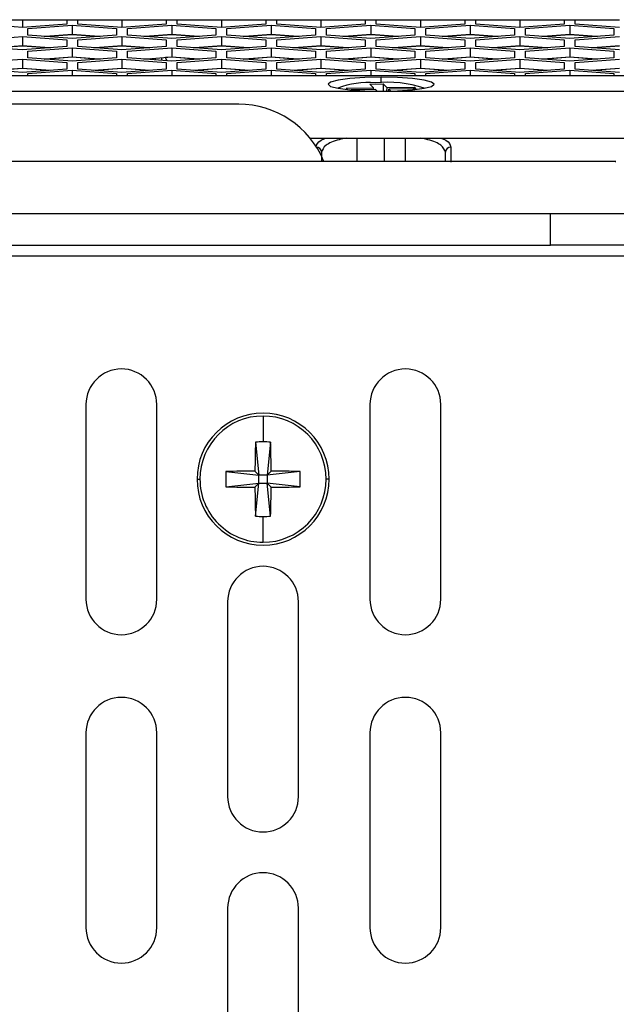
# Model space of a CAD drawing. Units: inches. Extents: x 0.3 to 33.8, y 0.2 to 21.7.
# Drawn here: x 14 to 14.1, y 6.8 to 7.1 of the extents above; entities that cross this region are included whole.
import ezdxf

# ---------------------------------------------------------------- set-up
doc = ezdxf.new("R2010")
doc.units = ezdxf.units.IN
doc.header["$MEASUREMENT"] = 0

msp = doc.modelspace()

# ---------------------------------------------------------------- linework, layer by layer
at = {"color": 7, "linetype": 'Continuous', "lineweight": 25}
for p, q in [((13.95146894181138, 7.059052607381233), (13.96396894181138, 7.059052607381233)), ((13.96396894181138, 7.056881291231068), (13.95146894181138, 7.05782328288375)), ((13.96396894181138, 7.059052607381233), (13.96396894181138, 7.056881291231068)), ((13.96396894181138, 7.059052607381233), (13.97646894181138, 7.059052607381233)), ((13.97646894181138, 7.05782328288375), (13.96396894181138, 7.056881291231068)), ((13.96551894181137, 7.056530870336271), (13.97801894181138, 7.057472861988952)), ((13.97646894181138, 7.059052607381233), (13.97956894181138, 7.059052607381233)), ((13.97646894181138, 7.059017531312864), (13.97646894181138, 7.059052607381233)), ((13.97646894181138, 7.059017531312864), (13.97646894181138, 7.05782328288375)), ((13.97646894181138, 7.059017531312864), (13.97956894181138, 7.059017531312864)), ((13.97801894181138, 7.057472861988952), (13.99051894181138, 7.05653087033627)), ((13.97801894181138, 7.057472861988952), (13.97801894181138, 7.05489510534938)), ((13.97956894181138, 7.059052607381233), (13.97956894181138, 7.059017531312864)), ((13.97956894181138, 7.059052607381233), (13.99206894181138, 7.059052607381232)), ((13.97956894181138, 7.05782328288375), (13.97956894181138, 7.059017531312864)), ((13.99206894181138, 7.056881291231068), (13.97956894181138, 7.05782328288375)), ((13.99206894181138, 7.059052607381232), (13.99206894181138, 7.056881291231068)), ((13.99206894181138, 7.059052607381232), (14.00456894181138, 7.059052607381232)), ((14.00456894181138, 7.05782328288375), (13.99206894181138, 7.056881291231068)), ((13.99361894181138, 7.05653087033627), (14.00611894181138, 7.057472861988952)), ((14.00456894181138, 7.059052607381232), (14.00766894181138, 7.059052607381232)), ((14.00456894181138, 7.059017531312864), (14.00456894181138, 7.059052607381232)), ((14.00456894181138, 7.059017531312864), (14.00456894181138, 7.05782328288375)), ((14.00456894181138, 7.059017531312864), (14.00766894181138, 7.059017531312864)), ((14.00611894181138, 7.057472861988952), (14.01861894181138, 7.05653087033627)), ((14.00611894181138, 7.057472861988952), (14.00611894181138, 7.05489510534938)), ((14.00766894181138, 7.059052607381232), (14.00766894181138, 7.059017531312864)), ((14.00766894181138, 7.059052607381232), (14.02016894181138, 7.059052607381232)), ((14.00766894181138, 7.05782328288375), (14.00766894181138, 7.059017531312864)), ((14.02016894181138, 7.056881291231068), (14.00766894181138, 7.05782328288375)), ((14.02016894181138, 7.059052607381232), (14.02016894181138, 7.056881291231068)), ((14.02016894181138, 7.059052607381232), (14.03266894181138, 7.059052607381232)), ((14.03266894181138, 7.057823282883749), (14.02016894181138, 7.056881291231068)), ((14.02171894181138, 7.05653087033627), (14.03421894181138, 7.057472861988952)), ((14.03266894181138, 7.059052607381232), (14.03576894181138, 7.059052607381232)), ((14.03266894181138, 7.059017531312864), (14.03266894181138, 7.059052607381232)), ((14.03266894181138, 7.059017531312864), (14.03266894181138, 7.057823282883749)), ((14.03266894181138, 7.059017531312864), (14.03576894181138, 7.059017531312864)), ((14.03421894181138, 7.057472861988952), (14.04671894181138, 7.05653087033627)), ((14.03421894181138, 7.057472861988952), (14.03421894181138, 7.05489510534938)), ((14.03576894181138, 7.059052607381232), (14.03576894181138, 7.059017531312864)), ((14.03576894181138, 7.059052607381232), (14.04826894181138, 7.059052607381232)), ((14.03576894181138, 7.057823282883749), (14.03576894181138, 7.059017531312864)), ((14.04826894181138, 7.056881291231067), (14.03576894181138, 7.057823282883749)), ((14.04826894181138, 7.059052607381232), (14.04826894181138, 7.056881291231067)), ((14.04826894181138, 7.059052607381232), (14.06076894181138, 7.059052607381232)), ((14.06076894181138, 7.057823282883749), (14.04826894181138, 7.056881291231067)), ((14.04981894181138, 7.05653087033627), (14.06231894181138, 7.057472861988952)), ((14.06076894181138, 7.059052607381232), (14.06386894181138, 7.059052607381232)), ((14.06076894181138, 7.059017531312863), (14.06076894181138, 7.059052607381232)), ((14.06076894181138, 7.059017531312863), (14.06076894181138, 7.057823282883749)), ((14.06076894181138, 7.059017531312863), (14.06386894181138, 7.059017531312863)), ((14.06231894181138, 7.057472861988952), (14.07481894181138, 7.05653087033627)), ((14.06231894181138, 7.057472861988952), (14.06231894181138, 7.054895105349379)), ((14.06386894181138, 7.059052607381232), (14.06386894181138, 7.059017531312863)), ((14.06386894181138, 7.059052607381232), (14.07636894181138, 7.059052607381232)), ((14.06386894181138, 7.057823282883749), (14.06386894181138, 7.059017531312863)), ((14.07636894181138, 7.056881291231067), (14.06386894181138, 7.057823282883749)), ((14.07636894181138, 7.059052607381232), (14.07636894181138, 7.056881291231067)), ((14.07636894181138, 7.059052607381232), (14.08886894181138, 7.059052607381232)), ((14.08886894181138, 7.057823282883749), (14.07636894181138, 7.056881291231067)), ((14.07791894181138, 7.05653087033627), (14.09041894181138, 7.057472861988951)), ((14.08886894181138, 7.059017531312863), (14.08886894181138, 7.059052607381232)), ((14.08886894181138, 7.059052607381232), (14.09196894181138, 7.059052607381232)), ((14.08886894181138, 7.059017531312863), (14.08886894181138, 7.057823282883749)), ((14.08886894181138, 7.059017531312863), (14.09196894181138, 7.059017531312863)), ((14.09041894181138, 7.057472861988951), (14.10291894181138, 7.056530870336269)), ((14.09041894181138, 7.057472861988951), (14.09041894181138, 7.054895105349379)), ((14.09196894181138, 7.059052607381232), (14.09196894181138, 7.059017531312863)), ((14.09196894181138, 7.059052607381232), (14.10446894181138, 7.05905260738123)), ((14.09196894181138, 7.057823282883749), (14.09196894181138, 7.059017531312863)), ((14.10446894181138, 7.056881291231067), (14.09196894181138, 7.057823282883749)), ((14.10446894181138, 7.05905260738123), (14.10446894181138, 7.056881291231067)), ((14.10446894181138, 7.05905260738123), (14.11696894181138, 7.05905260738123)), ((14.11696894181138, 7.057823282883749), (14.10446894181138, 7.056881291231067)), ((14.10601894181138, 7.056530870336269), (14.11851894181138, 7.057472861988951)), ((14.11696894181138, 7.05905260738123), (14.12006894181138, 7.05905260738123)), ((14.11696894181138, 7.059017531312863), (14.11696894181138, 7.05905260738123)), ((14.11696894181138, 7.059017531312863), (14.11696894181138, 7.057823282883749)), ((14.11696894181138, 7.059017531312863), (14.12006894181138, 7.059017531312863)), ((14.11851894181138, 7.057472861988951), (14.13101894181138, 7.056530870336269)), ((14.11851894181138, 7.057472861988951), (14.11851894181138, 7.054895105349379)), ((14.12006894181138, 7.05905260738123), (14.12006894181138, 7.059017531312863)), ((14.12006894181138, 7.05905260738123), (14.13256894181138, 7.05905260738123)), ((14.12006894181138, 7.057823282883749), (14.12006894181138, 7.059017531312863)), ((14.13256894181138, 7.056881291231067), (14.12006894181138, 7.057823282883749)), ((13.95146894181138, 7.053350640627998), (13.96396894181138, 7.05429263228068)), ((13.96396894181138, 7.05429263228068), (13.97646894181138, 7.053350640627998)), ((13.96396894181138, 7.05429263228068), (13.96396894181138, 7.051714875641108)), ((13.96551894181137, 7.054646887030907), (13.96551894181137, 7.056530870336271)), ((13.97801894181138, 7.053704895378226), (13.96551894181137, 7.054646887030907)), ((13.97012204346993, 7.054300000363804), (13.97801894181138, 7.05489510534938)), ((13.97801894181138, 7.054839274604481), (13.97049247366922, 7.054272084991354)), ((13.97801894181138, 7.05489510534938), (13.98591584015283, 7.054300000363804)), ((13.98554540995354, 7.054272084991354), (13.97801894181138, 7.054839274604481)), ((13.99051894181138, 7.054646887030906), (13.97801894181138, 7.053704895378226)), ((13.97956894181138, 7.053350640627998), (13.99206894181138, 7.05429263228068)), ((13.99051894181138, 7.05653087033627), (13.99051894181138, 7.054646887030906)), ((13.99206894181138, 7.05429263228068), (14.00456894181138, 7.053350640627998)), ((13.99206894181138, 7.05429263228068), (13.99206894181138, 7.051714875641108)), ((13.99361894181138, 7.054646887030907), (13.99361894181138, 7.05653087033627)), ((14.00611894181138, 7.053704895378225), (13.99361894181138, 7.054646887030907)), ((13.99822204346993, 7.054300000363803), (14.00611894181138, 7.05489510534938)), ((14.00611894181138, 7.05483927460448), (13.99859247366922, 7.054272084991354)), ((14.00611894181138, 7.05489510534938), (14.01401584015282, 7.054300000363803)), ((14.01364540995354, 7.054272084991354), (14.00611894181138, 7.05483927460448)), ((14.01861894181138, 7.054646887030906), (14.00611894181138, 7.053704895378225)), ((14.00766894181138, 7.053350640627998), (14.02016894181138, 7.054292632280679)), ((14.01861894181138, 7.05653087033627), (14.01861894181138, 7.054646887030906)), ((14.02016894181138, 7.054292632280679), (14.03266894181138, 7.053350640627997)), ((14.02016894181138, 7.054292632280679), (14.02016894181138, 7.051714875641108)), ((14.02171894181138, 7.054646887030906), (14.02171894181138, 7.05653087033627)), ((14.03421894181138, 7.053704895378225), (14.02171894181138, 7.054646887030906)), ((14.02632204346993, 7.054300000363803), (14.03421894181138, 7.05489510534938)), ((14.03421894181138, 7.05483927460448), (14.02669247366922, 7.054272084991354)), ((14.03421894181138, 7.05489510534938), (14.04211584015282, 7.054300000363803)), ((14.04174540995353, 7.054272084991353), (14.03421894181138, 7.05483927460448)), ((14.04671894181138, 7.054646887030906), (14.03421894181138, 7.053704895378225)), ((14.03576894181138, 7.053350640627997), (14.04826894181138, 7.054292632280679)), ((14.04671894181138, 7.05653087033627), (14.04671894181138, 7.054646887030906)), ((14.04826894181138, 7.054292632280679), (14.06076894181138, 7.053350640627997)), ((14.04826894181138, 7.054292632280679), (14.04826894181138, 7.051714875641107)), ((14.04981894181138, 7.054646887030906), (14.04981894181138, 7.05653087033627)), ((14.06231894181138, 7.053704895378225), (14.04981894181138, 7.054646887030906)), ((14.05442204346993, 7.054300000363803), (14.06231894181138, 7.054895105349379)), ((14.06231894181138, 7.05483927460448), (14.05479247366922, 7.054272084991353)), ((14.06231894181138, 7.054895105349379), (14.07021584015283, 7.054300000363803)), ((14.06984540995354, 7.054272084991353), (14.06231894181138, 7.05483927460448)), ((14.07481894181138, 7.054646887030906), (14.06231894181138, 7.053704895378225)), ((14.06386894181138, 7.053350640627997), (14.07636894181138, 7.054292632280679)), ((14.07481894181138, 7.05653087033627), (14.07481894181138, 7.054646887030906)), ((14.07636894181138, 7.054292632280679), (14.08886894181138, 7.053350640627997)), ((14.07636894181138, 7.054292632280679), (14.07636894181138, 7.051714875641107)), ((14.07791894181138, 7.054646887030906), (14.07791894181138, 7.05653087033627)), ((14.09041894181138, 7.053704895378225), (14.07791894181138, 7.054646887030906)), ((14.08252204346993, 7.054300000363803), (14.09041894181138, 7.054895105349379)), ((14.09041894181138, 7.05483927460448), (14.08289247366922, 7.054272084991353)), ((14.09041894181138, 7.054895105349379), (14.09831584015283, 7.054300000363803)), ((14.09794540995354, 7.054272084991353), (14.09041894181138, 7.05483927460448)), ((14.10291894181138, 7.054646887030906), (14.09041894181138, 7.053704895378225)), ((14.09196894181138, 7.053350640627997), (14.10446894181138, 7.054292632280679)), ((14.10291894181138, 7.056530870336269), (14.10291894181138, 7.054646887030906)), ((14.10446894181138, 7.054292632280679), (14.11696894181138, 7.053350640627997)), ((14.10446894181138, 7.054292632280679), (14.10446894181138, 7.051714875641107)), ((14.10601894181138, 7.054646887030906), (14.10601894181138, 7.056530870336269)), ((14.11851894181138, 7.053704895378224), (14.10601894181138, 7.054646887030906)), ((14.11062204346993, 7.054300000363802), (14.11851894181138, 7.054895105349379)), ((14.11851894181138, 7.054839274604479), (14.11099247366922, 7.054272084991353)), ((14.11851894181138, 7.054895105349379), (14.12641584015283, 7.054300000363802)), ((14.12604540995354, 7.054272084991353), (14.11851894181138, 7.054839274604479)), ((14.13101894181138, 7.054646887030906), (14.11851894181138, 7.053704895378224)), ((14.12006894181138, 7.053350640627997), (14.13256894181138, 7.054292632280677)), ((14.13101894181138, 7.056530870336269), (14.13101894181138, 7.054646887030906)), ((13.96396894181138, 7.050524665669952), (13.95146894181138, 7.051466657322634)), ((13.95607204346993, 7.05111977065553), (13.96396894181138, 7.051714875641108)), ((13.96396894181138, 7.051662878751639), (13.95641703650492, 7.051093772210796)), ((13.96396894181138, 7.051714875641108), (13.97186584015282, 7.05111977065553)), ((13.97152084711784, 7.051093772210796), (13.96396894181138, 7.051662878751639)), ((13.97646894181138, 7.051466657322634), (13.96396894181138, 7.050524665669952)), ((13.97646894181138, 7.053350640627998), (13.97646894181138, 7.051466657322634)), ((13.97956894181138, 7.051466657322634), (13.97956894181138, 7.053350640627998)), ((13.99206894181138, 7.050524665669952), (13.97956894181138, 7.051466657322634)), ((13.98417204346993, 7.05111977065553), (13.99206894181138, 7.051714875641108)), ((13.99206894181138, 7.051662878751639), (13.98451703650492, 7.051093772210796)), ((13.99206894181138, 7.051714875641108), (13.99996584015283, 7.05111977065553)), ((13.99962084711784, 7.051093772210796), (13.99206894181138, 7.051662878751639)), ((14.00456894181138, 7.051466657322634), (13.99206894181138, 7.050524665669952)), ((14.00456894181138, 7.053350640627998), (14.00456894181138, 7.051466657322634)), ((14.00766894181138, 7.051466657322634), (14.00766894181138, 7.053350640627998)), ((14.02016894181138, 7.050524665669952), (14.00766894181138, 7.051466657322634)), ((14.01227204346993, 7.05111977065553), (14.02016894181138, 7.051714875641108)), ((14.02016894181138, 7.051662878751639), (14.01261703650492, 7.051093772210796)), ((14.02016894181138, 7.051714875641108), (14.02806584015283, 7.05111977065553)), ((14.02772084711784, 7.051093772210796), (14.02016894181138, 7.051662878751639)), ((14.03266894181138, 7.051466657322633), (14.02016894181138, 7.050524665669952)), ((14.03266894181138, 7.053350640627997), (14.03266894181138, 7.051466657322633)), ((14.03576894181138, 7.051466657322633), (14.03576894181138, 7.053350640627997)), ((14.04826894181138, 7.050524665669951), (14.03576894181138, 7.051466657322633)), ((14.04037204346993, 7.05111977065553), (14.04826894181138, 7.051714875641107)), ((14.04826894181138, 7.051662878751638), (14.04071703650492, 7.051093772210796)), ((14.04826894181138, 7.051714875641107), (14.05616584015283, 7.051119770655529)), ((14.05582084711784, 7.051093772210795), (14.04826894181138, 7.051662878751638)), ((14.06076894181138, 7.051466657322633), (14.04826894181138, 7.050524665669951)), ((14.06076894181138, 7.053350640627997), (14.06076894181138, 7.051466657322633)), ((14.06386894181138, 7.051466657322633), (14.06386894181138, 7.053350640627997)), ((14.07636894181138, 7.050524665669951), (14.06386894181138, 7.051466657322633)), ((14.06847204346993, 7.051119770655529), (14.07636894181138, 7.051714875641107)), ((14.07636894181138, 7.051662878751638), (14.06881703650492, 7.051093772210795)), ((14.07636894181138, 7.051714875641107), (14.08426584015283, 7.051119770655529)), ((14.08392084711784, 7.051093772210795), (14.07636894181138, 7.051662878751638)), ((14.08886894181138, 7.051466657322633), (14.07636894181138, 7.050524665669951)), ((14.08886894181138, 7.053350640627997), (14.08886894181138, 7.051466657322633)), ((14.09196894181138, 7.051466657322633), (14.09196894181138, 7.053350640627997)), ((14.10446894181138, 7.050524665669951), (14.09196894181138, 7.051466657322633)), ((14.09657204346993, 7.051119770655529), (14.10446894181138, 7.051714875641107)), ((14.10446894181138, 7.051662878751638), (14.09691703650492, 7.051093772210795)), ((14.10446894181138, 7.051714875641107), (14.11236584015283, 7.051119770655529)), ((14.11202084711784, 7.051093772210795), (14.10446894181138, 7.051662878751638)), ((14.11696894181138, 7.051466657322633), (14.10446894181138, 7.050524665669951)), ((14.11696894181138, 7.053350640627997), (14.11696894181138, 7.051466657322633)), ((14.12006894181138, 7.051466657322633), (14.12006894181138, 7.053350640627997)), ((14.13256894181138, 7.050524665669951), (14.12006894181138, 7.051466657322633)), ((14.12467204346993, 7.051119770655529), (14.13256894181138, 7.051714875641107)), ((14.13256894181138, 7.051662878751638), (14.12501703650492, 7.051093772210795)), ((13.96551894181137, 7.050174244775155), (13.97801894181138, 7.051116236427836)), ((13.96551894181137, 7.048290261469791), (13.96551894181137, 7.050174244775155)), ((13.97012204346993, 7.047943374802688), (13.97801894181138, 7.048538479788264)), ((13.97801894181138, 7.048482649043364), (13.97049247366923, 7.047915459430238)), ((13.97801894181138, 7.051116236427836), (13.99051894181138, 7.050174244775154)), ((13.97801894181138, 7.051116236427836), (13.97801894181138, 7.048538479788264)), ((13.97801894181138, 7.048538479788264), (13.98591584015283, 7.047943374802688)), ((13.98554540995353, 7.047915459430238), (13.97801894181138, 7.048482649043364)), ((13.99051894181138, 7.050174244775154), (13.99051894181138, 7.048290261469791)), ((13.99361894181138, 7.050174244775154), (14.00611894181138, 7.051116236427836)), ((13.99361894181138, 7.048290261469791), (13.99361894181138, 7.050174244775154)), ((13.99822204346993, 7.047943374802688), (14.00611894181138, 7.048538479788264)), ((14.00611894181138, 7.048482649043363), (14.00434623047209, 7.048349058700626)), ((14.00611894181138, 7.051116236427836), (14.01861894181138, 7.050174244775154)), ((14.00611894181138, 7.051116236427836), (14.00611894181138, 7.048538479788264)), ((14.00611894181138, 7.048538479788264), (14.01401584015282, 7.047943374802687)), ((14.01364540995353, 7.047915459430237), (14.00611894181138, 7.048482649043363)), ((14.01861894181138, 7.050174244775154), (14.01861894181138, 7.04829026146979)), ((14.02171894181138, 7.050174244775154), (14.03421894181138, 7.051116236427836)), ((14.02171894181138, 7.04829026146979), (14.02171894181138, 7.050174244775154)), ((14.02632204346993, 7.047943374802687), (14.03421894181138, 7.048538479788264)), ((14.03421894181138, 7.048482649043363), (14.02669247366923, 7.047915459430237)), ((14.03421894181138, 7.051116236427836), (14.04671894181138, 7.050174244775154)), ((14.03421894181138, 7.051116236427836), (14.03421894181138, 7.048538479788264)), ((14.03421894181138, 7.048538479788264), (14.04211584015282, 7.047943374802687)), ((14.04174540995353, 7.047915459430237), (14.03421894181138, 7.048482649043363)), ((14.04671894181138, 7.050174244775154), (14.04671894181138, 7.04829026146979)), ((14.04981894181138, 7.050174244775154), (14.06231894181138, 7.051116236427836)), ((14.04981894181138, 7.04829026146979), (14.04981894181138, 7.050174244775154)), ((14.05442204346993, 7.047943374802687), (14.06231894181138, 7.048538479788263)), ((14.06231894181138, 7.048482649043363), (14.05479247366923, 7.047915459430237)), ((14.06231894181138, 7.051116236427836), (14.07481894181138, 7.050174244775154)), ((14.06231894181138, 7.051116236427836), (14.06231894181138, 7.048538479788263)), ((14.06231894181138, 7.048538479788263), (14.07021584015283, 7.047943374802687)), ((14.06984540995353, 7.047915459430237), (14.06231894181138, 7.048482649043363)), ((14.07481894181138, 7.050174244775154), (14.07481894181138, 7.04829026146979)), ((14.07791894181138, 7.050174244775154), (14.09041894181138, 7.051116236427835)), ((14.07791894181138, 7.04829026146979), (14.07791894181138, 7.050174244775154)), ((14.08252204346993, 7.047943374802687), (14.09041894181138, 7.048538479788263)), ((14.09041894181138, 7.048482649043363), (14.08289247366923, 7.047915459430237)), ((14.09041894181138, 7.051116236427835), (14.10291894181138, 7.050174244775153)), ((14.09041894181138, 7.051116236427835), (14.09041894181138, 7.048538479788263)), ((14.09041894181138, 7.048538479788263), (14.09831584015283, 7.047943374802687)), ((14.09794540995353, 7.047915459430237), (14.09041894181138, 7.048482649043363)), ((14.10291894181138, 7.050174244775153), (14.10291894181138, 7.04829026146979)), ((14.10601894181138, 7.050174244775153), (14.11851894181138, 7.051116236427835)), ((14.10601894181138, 7.04829026146979), (14.10601894181138, 7.050174244775153)), ((14.11062204346993, 7.047943374802687), (14.11851894181138, 7.048538479788263)), ((14.11851894181138, 7.048482649043362), (14.11099247366923, 7.047915459430237)), ((14.11851894181138, 7.051116236427835), (14.13101894181138, 7.050174244775153)), ((14.11851894181138, 7.051116236427835), (14.11851894181138, 7.048538479788263)), ((14.11851894181138, 7.048538479788263), (14.12641584015283, 7.047943374802686)), ((14.12604540995353, 7.047915459430235), (14.11851894181138, 7.048482649043362)), ((14.13101894181138, 7.050174244775153), (14.13101894181138, 7.04829026146979)), ((13.95146894181138, 7.046994015066882), (13.96396894181138, 7.047936006719564)), ((13.96396894181138, 7.047936006719564), (13.97646894181138, 7.046994015066882)), ((13.96396894181138, 7.047936006719564), (13.96396894181138, 7.045358250079992)), ((13.97801894181138, 7.047348269817109), (13.96551894181137, 7.048290261469791)), ((13.97646894181138, 7.046994015066882), (13.97646894181138, 7.045110031761518)), ((13.99051894181138, 7.048290261469791), (13.97801894181138, 7.047348269817109)), ((13.97956894181138, 7.046994015066882), (13.99206894181138, 7.047936006719564)), ((13.97956894181138, 7.045110031761518), (13.97956894181138, 7.046994015066882)), ((13.99206894181138, 7.047936006719564), (14.00456894181138, 7.046994015066882)), ((13.99206894181138, 7.047936006719564), (13.99206894181138, 7.045358250079992)), ((14.00611894181138, 7.047348269817109), (13.99361894181138, 7.048290261469791)), ((14.00022165789046, 7.048038233665204), (13.99859247366923, 7.047915459430238)), ((14.00150669084016, 7.047695845970307), (14.00150660587044, 7.048190897231807)), ((14.00323130006044, 7.04832086903424), (14.00323117047725, 7.047565890336438)), ((14.00486709608366, 7.047386777330283), (14.00434623047209, 7.048349058700625)), ((14.00456894181138, 7.046994015066882), (14.00456894181138, 7.045110031761518)), ((14.01861894181138, 7.04829026146979), (14.00611894181138, 7.047348269817109)), ((14.00766894181138, 7.046994015066882), (14.02016894181138, 7.047936006719563)), ((14.00766894181138, 7.045110031761518), (14.00766894181138, 7.046994015066882)), ((14.02016894181138, 7.047936006719563), (14.03266894181138, 7.046994015066881)), ((14.02016894181138, 7.047936006719563), (14.02016894181138, 7.045358250079992)), ((14.03421894181138, 7.047348269817109), (14.02171894181138, 7.04829026146979)), ((14.03266894181138, 7.046994015066881), (14.03266894181138, 7.045110031761518)), ((14.04671894181138, 7.04829026146979), (14.03421894181138, 7.047348269817109)), ((14.03576894181138, 7.046994015066881), (14.04826894181138, 7.047936006719563)), ((14.03576894181138, 7.045110031761517), (14.03576894181138, 7.046994015066881)), ((14.04826894181138, 7.047936006719563), (14.06076894181138, 7.046994015066881)), ((14.04826894181138, 7.047936006719563), (14.04826894181138, 7.045358250079992)), ((14.06231894181138, 7.047348269817109), (14.04981894181138, 7.04829026146979)), ((14.06076894181138, 7.046994015066881), (14.06076894181138, 7.045110031761517)), ((14.07481894181138, 7.04829026146979), (14.06231894181138, 7.047348269817109)), ((14.06386894181138, 7.046994015066881), (14.07636894181138, 7.047936006719563)), ((14.06386894181138, 7.045110031761517), (14.06386894181138, 7.046994015066881)), ((14.07636894181138, 7.047936006719563), (14.08886894181138, 7.046994015066881)), ((14.07636894181138, 7.047936006719563), (14.07636894181138, 7.045358250079991)), ((14.09041894181138, 7.047348269817109), (14.07791894181138, 7.04829026146979)), ((14.08886894181138, 7.046994015066881), (14.08886894181138, 7.045110031761517)), ((14.10291894181138, 7.04829026146979), (14.09041894181138, 7.047348269817109)), ((14.09196894181138, 7.046994015066881), (14.10446894181138, 7.047936006719563)), ((14.09196894181138, 7.045110031761517), (14.09196894181138, 7.046994015066881)), ((14.10446894181138, 7.047936006719563), (14.11696894181138, 7.046994015066881)), ((14.10446894181138, 7.047936006719563), (14.10446894181138, 7.045358250079991)), ((14.11851894181138, 7.047348269817108), (14.10601894181138, 7.04829026146979)), ((14.11696894181138, 7.046994015066881), (14.11696894181138, 7.045110031761517)), ((14.13101894181138, 7.04829026146979), (14.11851894181138, 7.047348269817108)), ((14.12006894181138, 7.046994015066881), (14.13256894181138, 7.047936006719561)), ((14.12006894181138, 7.045110031761517), (14.12006894181138, 7.046994015066881)), ((11.77176894181138, 7.043287548831222), (14.24076894181138, 7.043287548831197)), ((13.96396894181138, 7.044168040108836), (13.95146894181138, 7.045110031761518)), ((13.95607204346993, 7.044763145094414), (13.96396894181138, 7.045358250079992)), ((13.96396894181138, 7.045306253190523), (13.95641703650493, 7.04473714664968)), ((13.96396894181138, 7.045358250079992), (13.97186584015282, 7.044763145094414)), ((13.97152084711783, 7.04473714664968), (13.96396894181138, 7.045306253190523)), ((13.97646894181138, 7.045110031761518), (13.96396894181138, 7.044168040108836)), ((13.96551894181137, 7.043817619214039), (13.97801894181138, 7.04475961086672)), ((13.96551894181137, 7.043287548831195), (13.96551894181137, 7.043817619214039)), ((13.97801894181138, 7.04475961086672), (13.99051894181138, 7.043817619214038)), ((13.97801894181138, 7.04475961086672), (13.97801894181138, 7.043287548831199)), ((13.99206894181138, 7.044168040108836), (13.97956894181138, 7.045110031761518)), ((13.98417204346993, 7.044763145094414), (13.99206894181138, 7.045358250079992)), ((13.99206894181138, 7.045306253190523), (13.98451703650493, 7.04473714664968)), ((13.99051894181138, 7.043817619214038), (13.99051894181138, 7.043287548831195)), ((13.99206894181138, 7.045358250079992), (13.99996584015283, 7.044763145094414)), ((13.99855672925841, 7.044817337860962), (13.99206894181138, 7.045306253190523)), ((14.00456894181138, 7.045110031761518), (13.99206894181138, 7.044168040108836)), ((13.99361894181138, 7.043817619214038), (14.00611894181138, 7.04475961086672)), ((13.99361894181138, 7.043287548831195), (13.99361894181138, 7.043817619214038)), ((14.00611894181138, 7.04475961086672), (14.01861894181138, 7.043817619214038)), ((14.00611894181138, 7.04475961086672), (14.00611894181138, 7.043287548831199)), ((14.02016894181138, 7.044168040108836), (14.00766894181138, 7.045110031761518)), ((14.01227204346993, 7.044763145094414), (14.02016894181138, 7.045358250079992)), ((14.02016894181138, 7.045306253190522), (14.01261703650493, 7.04473714664968)), ((14.01861894181138, 7.043817619214038), (14.01861894181138, 7.043287548831195)), ((14.02016894181138, 7.045358250079992), (14.02806584015283, 7.044763145094414)), ((14.02772084711783, 7.044737146649679), (14.02016894181138, 7.045306253190522)), ((14.03266894181138, 7.045110031761518), (14.02016894181138, 7.044168040108836)), ((14.02171894181138, 7.043817619214038), (14.03421894181138, 7.04475961086672)), ((14.02171894181138, 7.043287548831195), (14.02171894181138, 7.043817619214038)), ((14.03421894181138, 7.04475961086672), (14.04671894181138, 7.043817619214038)), ((14.03421894181138, 7.04475961086672), (14.03421894181138, 7.043287548831199)), ((14.04826894181138, 7.044168040108835), (14.03576894181138, 7.045110031761517)), ((14.04037204346993, 7.044763145094414), (14.04826894181138, 7.045358250079992)), ((14.04826894181138, 7.045306253190522), (14.04071703650492, 7.044737146649679)), ((14.04671894181138, 7.043817619214038), (14.04671894181138, 7.043287548831194)), ((14.04826894181138, 7.045358250079992), (14.05616584015283, 7.044763145094413)), ((14.05582084711783, 7.044737146649679), (14.04826894181138, 7.045306253190522)), ((14.06076894181138, 7.045110031761517), (14.04826894181138, 7.044168040108835)), ((14.04981894181138, 7.043817619214038), (14.06231894181138, 7.04475961086672)), ((14.04981894181138, 7.043287548831194), (14.04981894181138, 7.043817619214038)), ((14.06231894181138, 7.04475961086672), (14.07481894181138, 7.043817619214038)), ((14.06231894181138, 7.04475961086672), (14.06231894181138, 7.043287548831199)), ((14.07636894181138, 7.044168040108835), (14.06386894181138, 7.045110031761517)), ((14.06847204346993, 7.044763145094413), (14.07636894181138, 7.045358250079991)), ((14.07636894181138, 7.045306253190522), (14.06881703650492, 7.044737146649679)), ((14.07481894181138, 7.043817619214038), (14.07481894181138, 7.043287548831194)), ((14.07636894181138, 7.045358250079991), (14.08426584015283, 7.044763145094413)), ((14.08392084711783, 7.044737146649679), (14.07636894181138, 7.045306253190522)), ((14.08886894181138, 7.045110031761517), (14.07636894181138, 7.044168040108835)), ((14.07791894181138, 7.043817619214038), (14.09041894181138, 7.044759610866719)), ((14.07791894181138, 7.043287548831194), (14.07791894181138, 7.043817619214038)), ((14.09041894181138, 7.044759610866719), (14.10291894181138, 7.043817619214037)), ((14.09041894181138, 7.044759610866719), (14.09041894181138, 7.043287548831199)), ((14.10446894181138, 7.044168040108835), (14.09196894181138, 7.045110031761517)), ((14.09657204346993, 7.044763145094413), (14.10446894181138, 7.045358250079991)), ((14.10446894181138, 7.045306253190522), (14.09691703650492, 7.044737146649679)), ((14.10291894181138, 7.043817619214037), (14.10291894181138, 7.043287548831194)), ((14.10446894181138, 7.045358250079991), (14.11236584015283, 7.044763145094413)), ((14.11202084711783, 7.044737146649679), (14.10446894181138, 7.045306253190522)), ((14.11696894181138, 7.045110031761517), (14.10446894181138, 7.044168040108835)), ((14.10601894181138, 7.043817619214037), (14.11851894181138, 7.044759610866719)), ((14.10601894181138, 7.043287548831194), (14.10601894181138, 7.043817619214037)), ((14.11851894181138, 7.044759610866719), (14.13101894181138, 7.043817619214037)), ((14.11851894181138, 7.044759610866719), (14.11851894181138, 7.043287548831198)), ((14.13256894181138, 7.044168040108835), (14.12006894181138, 7.045110031761517)), ((14.12467204346993, 7.044763145094413), (14.13256894181138, 7.045358250079991)), ((14.13256894181138, 7.04530625319052), (14.12501703650493, 7.044737146649679)), ((14.13101894181138, 7.043817619214037), (14.13101894181138, 7.043287548831194)), ((14.06205283223391, 7.040850929969809), (14.06581709772888, 7.040918791701222)), ((14.06312685460472, 7.039835934799736), (14.06205283223391, 7.040850929969809)), ((14.06526894181138, 7.041216617589745), (14.06526894181138, 7.042789655003646)), ((14.06581709772888, 7.040918791701222), (14.06689112009968, 7.03990379653115)), ((14.06581709772888, 7.040918791701222), (14.06586057338854, 7.038875392756868)), ((11.73791894181138, 7.038869237224572), (14.27461894181138, 7.038869237224548)), ((14.05535067456906, 7.039695746749315), (14.06312685460472, 7.039835934799736)), ((14.05574970327577, 7.039318648263245), (14.05535067456906, 7.039695746749315)), ((14.06364676352307, 7.039344599558172), (14.05674999569652, 7.039220265446645)), ((14.06317419361852, 7.039336080124041), (14.06312685460472, 7.039835934799736)), ((14.06413898258138, 7.038879432369497), (14.06364676352307, 7.039344599558172)), ((14.06689112009968, 7.03990379653115), (14.06681822399669, 7.038884340531708)), ((14.06689112009968, 7.03990379653115), (14.07466730013534, 7.040043984581571)), ((14.06736089482424, 7.038893003317773), (14.06741102901804, 7.039412461289586)), ((14.0751872090537, 7.039552649340007), (14.06741102901804, 7.039412461289586)), ((14.06741102901804, 7.039412461289586), (14.0679476403768, 7.038905341557119)), ((14.07466730013534, 7.040043984581571), (14.07428775176493, 7.039536434030797)), ((14.07466730013534, 7.040043984581571), (14.0751872090537, 7.039552649340007)), ((14.02504639242502, 7.03517169012225), (13.64771419674132, 7.035171690122255)), ((14.0451938112467, 7.025626128896413), (14.27326348481141, 7.025626128896412)), ((14.05836894181138, 7.025626128896413), (14.05836894181138, 7.018979269978566)), ((14.0662129869526, 7.018979269978566), (14.0662129869526, 7.025626128896413)), ((14.07216894181138, 7.018979269978566), (14.07216894181138, 7.025626128896413)), ((14.04841894181138, 7.021646448706985), (14.04841894181138, 7.019171517222606)), ((14.08341894181138, 7.019171433744706), (14.08341894181138, 7.021646448706985)), ((14.08491894181138, 7.023089580259619), (14.08491894181138, 7.018803587376265)), ((13.63811894181138, 7.00435722273446), (14.11311894181138, 7.004357222734455)), ((14.11311894181138, 6.995387222734456), (14.11311894181138, 7.004357222734455)), ((14.11311894181138, 7.004357222734455), (14.13811894181137, 7.004357222734455)), ((13.63811894181138, 6.99538722273446), (14.11311894181138, 6.995387222734456)), ((14.13811894181137, 6.995387222734455), (14.11311894181138, 6.995387222734456)), ((13.61311894181138, 6.99238722273446), (14.13811894181137, 6.992387222734455)), ((13.98191894181138, 6.950457222734457), (13.98191894181137, 6.895457222734456)), ((14.00191894181137, 6.895457222734456), (14.00191894181138, 6.950457222734456)), ((14.06211894181138, 6.950457222734456), (14.06211894181138, 6.895457222734455)), ((14.08211894181138, 6.895457222734455), (14.08211894181138, 6.950457222734456)), ((14.03191894181137, 6.947179757945731), (14.03191894181137, 6.939871396344602)), ((14.02978163561347, 6.939822242079877), (14.03076894181137, 6.930507222734464)), ((14.03405624800927, 6.939822242079876), (14.03306894181137, 6.930507222734464)), ((14.01326894181137, 6.929357222734464), (14.01409640660011, 6.929357222734464)), ((14.02145392246596, 6.931494528932364), (14.03076894181137, 6.930507222734464)), ((14.02963340660191, 6.931642757943925), (14.03076894181137, 6.930507222734464)), ((14.03076894181137, 6.928207222734464), (14.03076894181137, 6.930507222734464)), ((14.03306894181137, 6.930507222734464), (14.03076894181137, 6.930507222734464)), ((14.03306894181137, 6.930507222734464), (14.03420447702083, 6.931642757943925)), ((14.04238396115678, 6.931494528932364), (14.03306894181137, 6.930507222734464)), ((14.03306894181137, 6.930507222734464), (14.03306894181137, 6.928207222734464)), ((14.05056894181137, 6.929357222734464), (14.04974147702264, 6.929357222734464)), ((14.02145392246596, 6.927219916536563), (14.03076894181137, 6.928207222734464)), ((14.03076894181137, 6.928207222734464), (14.02963340660191, 6.927071687525004)), ((14.02978163561347, 6.918892203389053), (14.03076894181137, 6.928207222734464)), ((14.03076894181137, 6.928207222734464), (14.03306894181137, 6.928207222734464)), ((14.03405624800927, 6.918892203389052), (14.03306894181137, 6.928207222734464)), ((14.03420447702083, 6.927071687525004), (14.03306894181137, 6.928207222734464)), ((14.04238396115678, 6.927219916536563), (14.03306894181137, 6.928207222734464)), ((14.03191894181137, 6.911534687523196), (14.03191894181137, 6.918843049124326)), ((14.02191894181137, 6.894757222734456), (14.02191894181137, 6.839757222734456)), ((14.04191894181137, 6.839757222734456), (14.04191894181137, 6.894757222734456)), ((13.98191894181137, 6.857757222734456), (13.98191894181137, 6.802757222734456)), ((14.00191894181137, 6.802757222734456), (14.00191894181137, 6.857757222734456)), ((14.06211894181138, 6.857757222734456), (14.06211894181138, 6.802757222734455)), ((14.08211894181137, 6.802757222734455), (14.08211894181138, 6.857757222734456)), ((14.02191894181137, 6.808257222734456), (14.02191894181137, 6.753257222734456)), ((14.04191894181137, 6.753257222734456), (14.04191894181137, 6.808257222734455))]:
    msp.add_line(p, q, dxfattribs=at)
at = {"color": 7, "linetype": 'Continuous', "lineweight": 25, "flags": 128}
for points in [[(14.06526894181138, 7.042789655003646), (14.06063368689575, 7.042693828905216), (14.05645216302699, 7.0424157307361), (14.05313368689575, 7.041982582682718), (14.05100309406695, 7.041436784294451), (14.05026894181138, 7.040831762120345), (14.05100309406695, 7.040226739946239), (14.05313368689575, 7.039680941557973), (14.05645216302699, 7.039247793504589), (14.06063368689575, 7.038969695335474), (14.06526894181138, 7.038873869237044)], [(14.06526894181138, 7.038873869237044), (14.069904196727, 7.038969695335474), (14.07408572059576, 7.039247793504589), (14.077404196727, 7.039680941557973), (14.0795347895558, 7.040226739946239), (14.08026894181138, 7.040831762120345), (14.0795347895558, 7.04143678429445), (14.077404196727, 7.041982582682718), (14.07408572059576, 7.0424157307361), (14.069904196727, 7.042693828905216), (14.06526894181138, 7.042789655003646)]]:
    msp.add_lwpolyline(points, dxfattribs=at)
at = {"color": 7, "linetype": 'Continuous', "lineweight": 25}
for centre, radius, start, end in [((14.06144784855673, 7.018804733142257), 0.02250005079948432, 84.51182491228171, 111.8341796412616), ((14.06714980756111, 7.009451153443372), 0.03194833964586364, 71.17607175066075, 96.37978796064205), ((14.02504639242502, 7.009136750293525), 0.02603493982872526, 22.84232207798093, 90), ((14.04694683703167, 7.021617454239798), 0.0014723902884618, 1.128347556916798, 91.08556408727895), ((14.08489104659108, 7.0216174542398), 0.001472390288458213, 88.91443591264998, 178.8716524431496), ((13.99191894181138, 6.950457222734457), 0.009999999999999787, 90, 180), ((13.99191894181138, 6.950457222734457), 0.01000000000000156, 359.9999999999957, 90), ((14.07211894181138, 6.950457222734456), 0.009999999999999787, 90, 180), ((14.07211894181138, 6.950457222734456), 0.009999999999999787, 0, 90), ((14.03191894181137, 6.929357222734464), 0.01865000000000094, 0, 180), ((14.03191894181137, 6.929357222734464), 0.01782253521126709, 90, 180), ((14.03191894181137, 6.929357222734464), 0.01782253521126798, 0, 90), ((14.36711607048012, 6.929617965778047), 0.3374887378886103, 178.2673463732389, 179.6562470729873), ((14.03191822903708, 6.893411062566467), 0.04646033378360227, 89.99912099299975, 92.63581782600657), ((14.03191965458569, 6.893411062568567), 0.04646033378150256, 87.3641821739115, 90.00087900703753), ((13.69672181312817, 6.929617965777711), 0.3374887379030663, 0.3437529270551663, 1.732653626743864), ((14.03191894181137, 6.929357222734464), 0.01865000000000094, 180, 0), ((14.03191894181137, 6.929357222734464), 0.01782253521126798, 180, 270.0000000000008), ((14.0678895615778, 6.929357222734463), 0.04648480028469636, 177.364690997431, 182.6353090025687), ((14.03165819876768, 6.594160094077801), 0.3374887378765244, 90.34375292700652, 91.73265362680444), ((14.03191894181137, 6.929357222734464), 0.01782253521126798, 270.0000000000008, 0), ((14.03217968485506, 6.594160094077689), 0.3374887378766364, 88.26734637319552, 89.6562470729927), ((13.99594832204495, 6.929357222734463), 0.04648480028469813, 357.364690997433, 2.635309002568886), ((14.03165819876759, 7.264554351387815), 0.337488737873212, 268.2673463731953, 269.656247073007), ((14.36711607046883, 6.929096479690677), 0.3374887378773206, 180.3437529269904, 181.732653626785), ((13.69672181312806, 6.929096479691218), 0.3374887379031782, 358.2673463732573, 359.6562470729457), ((14.03217968485516, 7.264554351387929), 0.3374887378733256, 270.3437529269949, 271.7326536268057), ((14.03191822903704, 6.965303382899275), 0.04646033378041716, 267.3641821738616, 270.0008790070493), ((14.03191965458567, 6.965303382901478), 0.04646033378261993, 269.9991209929962, 272.6358178260588), ((14.03191894181137, 6.894757222734456), 0.009999999999999787, 90, 180), ((14.03191894181137, 6.894757222734456), 0.01000000000000156, 0, 90), ((13.99191894181138, 6.895457222734456), 0.01000000000000156, 180, 0), ((14.07211894181137, 6.895457222734455), 0.01000000000000156, 180, 0), ((13.99191894181138, 6.857757222734456), 0.01000000000000156, 90, 180), ((13.99191894181138, 6.857757222734456), 0.009999999999999787, 0, 90), ((14.07211894181137, 6.857757222734456), 0.009999999999998899, 90, 180), ((14.07211894181137, 6.857757222734456), 0.01000000000000156, 0, 90), ((14.03191894181137, 6.839757222734456), 0.01000000000000156, 180, 0), ((14.03191894181137, 6.808257222734456), 0.01000000000000068, 90, 180), ((14.03191894181137, 6.808257222734456), 0.01000000000000068, 359.9999999999957, 90), ((13.99191894181137, 6.802757222734456), 0.01000000000000156, 180, 0), ((14.07211894181137, 6.802757222734455), 0.009999999999999787, 180, 0)]:
    msp.add_arc(centre, radius, start, end, dxfattribs=at)
for points, knots in [([(14.04691894181138, 7.02308958025962), (14.04705965207397, 7.023789316314009), (14.04725180280847, 7.024744859956117), (14.04925250507456, 7.025440026570187), (14.04978811098295, 7.025626128896413)], [0, 0, 0, 0, 0.7322910472676022, 1, 1, 1, 1]), ([(14.05549194846661, 7.025626128896413), (14.05478138049856, 7.025480155257679), (14.05226509831759, 7.024963229527054), (14.04918126015187, 7.023660129940189), (14.04867315550871, 7.022317959969876), (14.04841894181138, 7.021646448706985)], [0, 0, 0, 0, 0.1643200763832083, 0.5818946234131341, 1, 1, 1, 1]), ([(14.08341894181138, 7.021646448706985), (14.08316471184736, 7.022317959931123), (14.0826565288137, 7.023660251003493), (14.07957254750172, 7.024963395738301), (14.07705592804026, 7.025480239297027), (14.07634556104653, 7.025626128896413)], [0, 0, 0, 0, 0.4181013229661039, 0.8357472712147725, 1, 1, 1, 1]), ([(14.08204937896414, 7.025626128896413), (14.08258346599763, 7.025440885383428), (14.08458642022923, 7.024746177863963), (14.08477825771959, 7.023790457862559), (14.08491894181138, 7.023089580259619)], [0, 0, 0, 0, 0.2666496443411727, 0.9999999999999999, 0.9999999999999999, 0.9999999999999999, 0.9999999999999999]), ([(14.13138720604942, 7.018979269978563), (14.13149315486855, 7.018979269978563), (14.13191666816353, 7.018979269978563), (14.12912546765518, 7.018979269978563), (14.12301015890494, 7.018979269978563), (14.11328835361091, 7.018979269978565), (14.10035868805731, 7.018979269978563), (14.08426395481278, 7.018979269978565), (14.06518105368684, 7.018979269978565), (14.04328789570741, 7.018979269978566), (14.01879689619054, 7.018979269978566), (13.99194349564468, 7.018979269978566), (13.96298641958008, 7.018979269978566), (13.93220451134012, 7.018979269978566), (13.89989422145955, 7.018979269978566), (13.86636672909593, 7.018979269978566), (13.8319448647838, 7.018979269978566), (13.79696034666963, 7.018979269978569), (13.76174928522736, 7.018979269978567), (13.72665380369063, 7.018979269978569), (13.69200061443727, 7.018979269978569), (13.65816553033758, 7.018979269978569), (13.62531734318435, 7.01897926997857), (13.60467814740479, 7.01897926997857), (13.594358549515, 7.01897926997857)], [0, 0, 0, 0, 0.01563865725255509, 0.06251300690719501, 0.1093873565618354, 0.1562617062164754, 0.2031360558711158, 0.2500104055257557, 0.2968847551803963, 0.3437591048350361, 0.3906334544896763, 0.4375078041443166, 0.4843821537989565, 0.531256503453597, 0.5781308531082369, 0.6250052027628773, 0.6718795524175173, 0.7187539020721575, 0.7656282517267979, 0.812502601381438, 0.8593769510360781, 0.9062513006907184, 0.9531256503453585, 1, 1, 1, 1])]:
    msp.add_open_spline(points, degree=3, knots=knots, dxfattribs=at)

doc.saveas('drawing.dxf')
